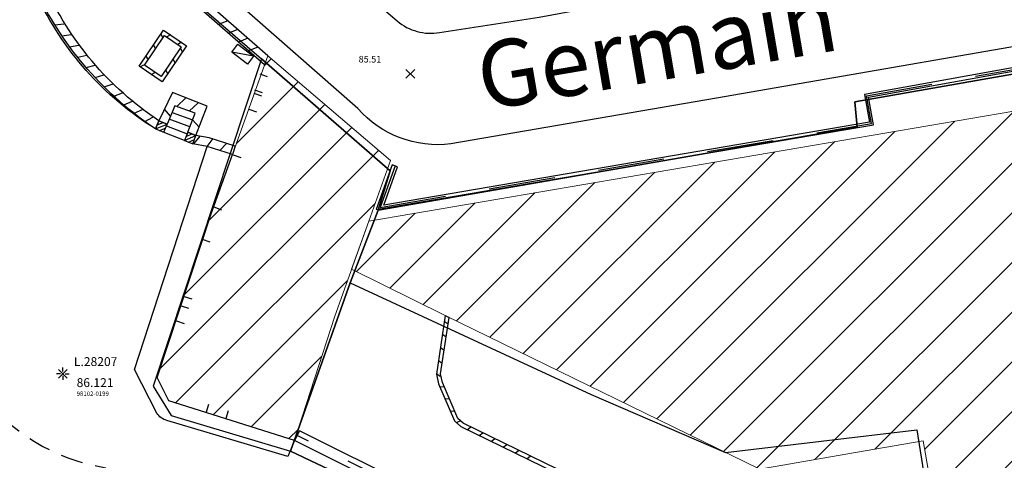
# Model space of a CAD drawing. Units: metres. Extents: x 1042158 to 1044164, y 6296235 to 6301569.
# Drawn here: x 1042613 to 1042657, y 6300835 to 6300855 of the extents above; entities that cross this region are included whole.
import ezdxf
from ezdxf.enums import TextEntityAlignment as Align

# ---------------------------------------------------------------- set-up
doc = ezdxf.new("R2010")
doc.units = ezdxf.units.M
doc.header["$LTSCALE"] = 2
doc.header["$PDMODE"] = 3
doc.header["$PDSIZE"] = 0.2
doc.linetypes.add('GRILLE', pattern=[2.5, 1.5, -1])
doc.linetypes.add('TOPO4', pattern=[0.8, 0.5, -0.3])
for name, color, linetype, lineweight in [('BATDUR', 7, 'Continuous', 20), ('BATDURH', 252, 'Continuous', 25), ('ig_cad_parcel', 92, 'Continuous', 30)]:
    doc.layers.add(name, color=color, linetype=linetype, lineweight=lineweight)
for name, color, linetype in [('BATENT', 21, 'Continuous'), ('EDFCOF', 150, 'Continuous'), ('ig_cad_bati_dur', 152, 'Continuous'), ('ig_cad_nom_voie', 8, 'Continuous'), ('LIMBAH', 221, 'Continuous'), ('LIMBAHH', 211, 'GRILLE'), ('LIMBET', 211, 'Continuous'), ('LIMESC', 211, 'Continuous'), ('LIMFRU', 211, 'Continuous'), ('LIMMUR', 221, 'Continuous'), ('LIMMURH', 211, 'Continuous'), ('LIMPIL', 221, 'Continuous'), ('LIMPILH', 211, 'Continuous'), ('PTS100', 101, 'Continuous'), ('PTS100A', 101, 'Continuous'), ('PTSSTA', 9, 'Continuous'), ('PTSSTAA', 9, 'Continuous'), ('PTSSTAC', 9, 'Continuous'), ('PTSSTAG', 9, 'Continuous'), ('PTSSTAM', 9, 'Continuous'), ('PTSSTAR', 9, 'Continuous'), ('VOIALL', 33, 'TOPO4'), ('VOITRO', 32, 'Continuous')]:
    doc.layers.add(name, color=color, linetype=linetype)
doc.styles.add('ROMANS', font='romans')
doc.styles.add('Times New Roman', font='times.ttf')

# ---------------------------------------------------------------- blocks, each defined once
blk = doc.blocks.new('TCSTA')
blk.add_point((0, 0))
at = {"layer": 'PTSSTAA', "style": 'ROMANS'}
blk.add_attdef('ALT', (0.5, -0.6), '', height=0.4, dxfattribs=at)
at = {"layer": 'PTSSTAC', "style": 'ROMANS'}
blk.add_attdef('COD', (0.5, -1.4), '', height=0.2, dxfattribs=at)
at = {"layer": 'PTSSTAM', "style": 'ROMANS'}
blk.add_attdef('MAT', (0.5, 0.35), '', height=0.4, dxfattribs=at)
at = {"layer": 'PTSSTAR', "style": 'ROMANS'}
blk.add_attdef('PH', (0.5, -1), '', height=0.2, dxfattribs=at)
blk = doc.blocks.new('STA1')
for p, q in [((-0.1, 0), (-0.28, 0)), ((0, 0.1), (0, 0.28)), ((0, 0), (0, 0)), ((0.1, 0), (0.28, 0)), ((0, -0.1), (0, -0.28))]:
    blk.add_line(p, q)
blk = doc.blocks.new('GEOPENC1')
blk.add_line((0, 0), (0.5, 1))
blk = doc.blocks.new('EDFCOF')
for points in [[(0, 0), (0, 1), (1, 1), (1, 0), (0, 0)], [(1, 0), (0, 1)]]:
    blk.add_lwpolyline(points)
blk = doc.blocks.new('BATENTRE')
for p, q in [((0.363, 0.5), (0, 0.5)), ((0, -0.5), (0.363, -0.5))]:
    blk.add_line(p, q)
at = {"linetype": 'ByBlock'}
blk.add_lwpolyline([(0, 0), (0, 0)], dxfattribs=at)
blk = doc.blocks.new('PILIER')
for p, q in [((0, 1), (0, 0)), ((1, 1), (0, 1)), ((0, 0), (1, 0)), ((1, 0), (1, 1))]:
    blk.add_line(p, q)
at = {"layer": 'LIMPILH', "linetype": 'ByBlock'}
blk.add_lwpolyline([(0, 0.49), (0.51, 1)], dxfattribs=at)
at = {"layer": 'LIMPILH'}
for points in [[(0, 0), (1, 1)], [(0.49, 0), (1, 0.51)]]:
    blk.add_lwpolyline(points, dxfattribs=at)
blk = doc.blocks.new('TCPOINT')
blk.add_point((0, 0))

msp = doc.modelspace()

# ---------------------------------------------------------------- hatches: boundary and pattern name
at = {"layer": 'BATDURH', "lineweight": 25}
h = msp.add_hatch(dxfattribs=at)
h.set_pattern_fill('ANSI31', color=256, scale=0.5, style=0)
h.paths.add_polyline_path([(1042621.205, 6300846.485), (1042618.78, 6300839.101), (1042619.304, 6300838.044), (1042624.977, 6300836.25), (1042626.79, 6300841.871), (1042628.326, 6300846.163), (1042629.302, 6300848.899), (1042623.768, 6300853.632)])
h = msp.add_hatch(dxfattribs=at)
h.set_pattern_fill('ANSI31', color=256, scale=0.5, style=0)
h.paths.add_polyline_path([(1042654.897, 6300827.772), (1042654.216, 6300831.314), (1042653.356, 6300836.225), (1042649.874, 6300835.631), (1042645.979, 6300834.958), (1042631.778, 6300841.899), (1042627.55, 6300843.996), (1042628.326, 6300846.163), (1042665.214, 6300852.46), (1042669.724, 6300826.505), (1042664.87, 6300825.953), (1042664.366, 6300828.837)])

# ---------------------------------------------------------------- linework, layer by layer
at = {"layer": 'BATDUR'}
msp.add_lwpolyline([(1042621.205, 6300846.485), (1042618.78, 6300839.101), (1042619.304, 6300838.044), (1042624.977, 6300836.25), (1042626.79, 6300841.871), (1042628.326, 6300846.163), (1042629.302, 6300848.899), (1042623.768, 6300853.632)], close=True, dxfattribs=at)
msp.add_lwpolyline([(1042654.897, 6300827.772), (1042654.216, 6300831.314), (1042653.356, 6300836.225), (1042649.874, 6300835.631), (1042645.979, 6300834.958), (1042631.778, 6300841.899), (1042627.55, 6300843.996), (1042628.326, 6300846.163), (1042665.214, 6300852.46), (1042669.724, 6300826.505), (1042664.87, 6300825.953), (1042664.366, 6300828.837), (1042654.897, 6300827.772)], dxfattribs=at)
at = {"layer": 'ig_cad_bati_dur'}
for points in [[(1042627.49, 6300843.38), (1042638.37, 6300838.33), (1042644.43, 6300835.71), (1042653.07, 6300836.73), (1042654.49, 6300827.83), (1042663.59, 6300829.31), (1042664.33, 6300825.48), (1042669.38, 6300826.32), (1042667.53, 6300836.28), (1042665.04, 6300851.54), (1042662.97, 6300853.78), (1042650.28, 6300851.56), (1042650.38, 6300850.41), (1042628.75, 6300846.66)], [(1042623.48, 6300853.49), (1042618.59, 6300838.7), (1042619.4, 6300837.38), (1042624.79, 6300835.77), (1042627.49, 6300843.38), (1042628.75, 6300846.66), (1042629.29, 6300848.44)]]:
    msp.add_lwpolyline(points, close=True, dxfattribs=at)
at = {"layer": 'ig_cad_parcel'}
msp.add_lwpolyline([(1042617.97, 6300858.25), (1042623.48, 6300853.49), (1042629.29, 6300848.44), (1042628.75, 6300846.66), (1042627.49, 6300843.38), (1042624.79, 6300835.77), (1042651.71, 6300822.99), (1042657.93, 6300821.21), (1042665.2, 6300820.07), (1042670.25, 6300820.69), (1042675.12, 6300782.34), (1042674.9, 6300778.56), (1042674.42, 6300775.38), (1042673.54, 6300772.43), (1042672.13, 6300769.1), (1042670.76, 6300766.48)], dxfattribs=at)
msp.add_lwpolyline([(1042670.25, 6300820.69), (1042665.2, 6300820.07), (1042657.93, 6300821.21), (1042651.71, 6300822.99), (1042624.79, 6300835.77), (1042627.49, 6300843.38), (1042628.75, 6300846.66), (1042650.38, 6300850.41), (1042650.28, 6300851.56), (1042662.97, 6300853.78), (1042665.04, 6300851.54), (1042666.65, 6300850.29)], close=True, dxfattribs=at)
at = {"layer": 'LIMBAH', "color": 255}
for points in [[(1042665.24, 6300852.505), (1042663.144, 6300854.123), (1042650.716, 6300851.884), (1042650.939, 6300850.633), (1042629.01, 6300846.89), (1042629.63, 6300848.617), (1042629.388, 6300848.704), (1042628.659, 6300846.682), (1042651.118, 6300850.512), (1042650.886, 6300851.763), (1042663.103, 6300853.963), (1042665.087, 6300852.438)], [(1042625.198, 6300836.691), (1042624.977, 6300836.25)]]:
    msp.add_lwpolyline(points, dxfattribs=at)
for points in [[(1042657.024, 6300821.948, -0.028958), (1042654.241, 6300822.677), (1042643.155, 6300827.785), (1042636.24, 6300831.182), (1042630.184, 6300834.192), (1042625.198, 6300836.691)], [(1042656.901, 6300821.468, -0.018447), (1042654.065, 6300822.214), (1042642.942, 6300827.339), (1042636.021, 6300830.739), (1042629.964, 6300833.75), (1042624.977, 6300836.25)]]:
    msp.add_lwpolyline(points, format="xyb", dxfattribs=at)
at = {"layer": 'LIMBAHH', "color": 255}
msp.add_lwpolyline([(1042629.516, 6300848.658), (1042628.839, 6300846.781), (1042651.029, 6300850.572), (1042650.796, 6300851.824), (1042663.126, 6300854.043), (1042665.192, 6300852.456)], dxfattribs=at)
msp.add_lwpolyline([(1042656.962, 6300821.708, -0.025682), (1042654.153, 6300822.446), (1042643.049, 6300827.562), (1042636.13, 6300830.961), (1042630.074, 6300833.971), (1042625.087, 6300836.471)], format="xyb", dxfattribs=at)
at = {"layer": 'LIMBET', "color": 255}
msp.add_lwpolyline([(1042624.977, 6300836.25), (1042624.666, 6300835.521), (1042619.207, 6300837.157, -0.216701), (1042618.764, 6300837.487), (1042617.751, 6300839.452), (1042621.027, 6300849.534), (1042621.027, 6300849.534)], format="xyb", dxfattribs=at)
msp.add_lwpolyline([(1042624.977, 6300836.25), (1042619.304, 6300838.044), (1042618.78, 6300839.101), (1042621.205, 6300846.485), (1042622.168, 6300849.171)], dxfattribs=at)
at = {"layer": 'LIMESC', "color": 252}
for points in [[(1042619.445, 6300851.075), (1042620.364, 6300850.732)], [(1042620.245, 6300850.422), (1042619.32, 6300850.775)], [(1042620.007, 6300849.804), (1042619.046, 6300850.184)], [(1042619.195, 6300850.475), (1042620.126, 6300850.113)]]:
    msp.add_lwpolyline(points, dxfattribs=at)
at = {"layer": 'LIMFRU'}
msp.add_lwpolyline([(1042618.701, 6300850.328, -0.146751), (1042613.333, 6300856.392, 7.4984)], format="xyb", dxfattribs=at)
at = {"layer": 'LIMMUR', "color": 252}
for points in [[(1042623.768, 6300853.632), (1042618.065, 6300858.627, 0.228533), (1042607.47, 6300861.82), (1042599.687, 6300860.055), (1042594.786, 6300858.473, 0.119472), (1042592.036, 6300856.779), (1042589.211, 6300854.435), (1042585.997, 6300853.903), (1042577.022, 6300857.037), (1042568.095, 6300859.78), (1042555.922, 6300863.159)], [(1042623.623, 6300853.228), (1042617.798, 6300858.329, 0.228351), (1042607.546, 6300861.427), (1042599.793, 6300859.669), (1042594.908, 6300858.092, 0.120147), (1042592.306, 6300856.484), (1042589.383, 6300854.058), (1042585.961, 6300853.492), (1042576.897, 6300856.656), (1042567.983, 6300859.396), (1042555.964, 6300862.732)], [(1042618.701, 6300850.328, -0.132659), (1042613.391, 6300856.409, -0.183702), (1042612.875, 6300861.09, -2.534757)], [(1042618.855, 6300850.698, -0.143254), (1042613.696, 6300856.809, -0.184134), (1042613.198, 6300860.992, -0.18385)]]:
    msp.add_lwpolyline(points, format="xyb", dxfattribs=at)
for points in [[(1042619.004, 6300852.456), (1042617.963, 6300853.161), (1042619.059, 6300854.791), (1042620.1, 6300854.086)], [(1042618.958, 6300852.692), (1042618.199, 6300853.207), (1042619.105, 6300854.555), (1042619.864, 6300854.04)]]:
    msp.add_lwpolyline(points, close=True, dxfattribs=at)
for points in [[(1042620.524, 6300850.034), (1042621.027, 6300851.36), (1042619.458, 6300851.971), (1042618.855, 6300850.698)], [(1042620.151, 6300850.178), (1042620.483, 6300851.041), (1042619.569, 6300851.375), (1042619.224, 6300850.544)], [(1042618.701, 6300850.328), (1042618.855, 6300850.698)], [(1042618.855, 6300850.698), (1042619.224, 6300850.544)], [(1042620.151, 6300850.178), (1042620.524, 6300850.034)], [(1042620.38, 6300849.66), (1042620.524, 6300850.034)], [(1042622.289, 6300849.553), (1042621.126, 6300849.922), (1042620.524, 6300850.034)], [(1042622.168, 6300849.171), (1042621.027, 6300849.534), (1042620.38, 6300849.66)], [(1042622.289, 6300849.553), (1042622.168, 6300849.171)], [(1042631.778, 6300841.899), (1042631.379, 6300839.248), (1042631.477, 6300838.815), (1042632.197, 6300837.135), (1042632.478, 6300836.879), (1042640.443, 6300832.992), (1042654.936, 6300827.572), (1042654.896, 6300827.779), (1042640.517, 6300833.165), (1042632.584, 6300837.036), (1042632.354, 6300837.246), (1042631.656, 6300838.873), (1042631.57, 6300839.255), (1042631.955, 6300841.812)], [(1042631.778, 6300841.899), (1042631.955, 6300841.812)]]:
    msp.add_lwpolyline(points, dxfattribs=at)
at = {"layer": 'VOIALL'}
msp.add_lwpolyline([(1042610.848, 6300846.943, 0.338299), (1042610.708, 6300838.51, 0.197223), (1042616.462, 6300835.018, 2.084549)], format="xyb", dxfattribs=at)
at = {"layer": 'VOITRO'}
for points in [[(1042625.842, 6300931.266, 0.237971), (1042620.9, 6300926.023), (1042619.875, 6300921.878), (1042618.009, 6300914.146), (1042613.665, 6300896.586), (1042609.812, 6300880.823), (1042607.229, 6300870.265, 0.46953), (1042609.83, 6300866.858, -0.185894), (1042620.143, 6300863.347), (1042629.609, 6300855.209, 0.224709), (1042631.526, 6300854.687), (1042636.022, 6300855.381), (1042650.953, 6300858.155, 0.38902), (1042652.495, 6300860.187), (1042650.693, 6300875.292), (1042648.612, 6300892.32, -0.372808), (1042650.038, 6300894.474), (1042659.707, 6300895.936, 0.412511), (1042662.197, 6300899.343), (1042661.041, 6300906.882), (1042660.368, 6300911.498), (1042659.058, 6300920.188), (1042658.335, 6300924.814), (1042656.716, 6300935.377, 0.418115)], [(1042670.99, 6300764.017, 0.190398), (1042676.527, 6300787.172), (1042673.484, 6300810.858), (1042672.594, 6300817.765), (1042672.279, 6300820.388), (1042671.494, 6300826.385), (1042668.385, 6300850.591, 0.426076), (1042662.618, 6300854.946), (1042644.033, 6300851.713), (1042632.037, 6300849.653, -0.248837), (1042627.835, 6300851.248), (1042618.649, 6300859.324, 0.217153), (1042607.785, 6300862.569), (1042599.402, 6300860.817), (1042594.541, 6300859.245, 0.113575), (1042591.489, 6300857.432), (1042588.846, 6300855.237), (1042586.092, 6300854.783), (1042568.651, 6300860.747)]]:
    msp.add_lwpolyline(points, format="xyb", dxfattribs=at)

# ---------------------------------------------------------------- block references
at = {"layer": 'BATENT'}
for p, yscale, rotation in [((1042623.295, 6300852.448), 0.75, 340.5768012013376), ((1042623.034, 6300851.578), 0.75, 340.5768010880488), ((1042621.777, 6300847.975), 2.51, 339.3923062799859), ((1042620.408, 6300844.044), 2.700000000000001, 341.9083399710436), ((1042619.754, 6300841.988), 0.7, 341.6476348086876), ((1042621.435, 6300837.391), 0.9399999999999998, 72.47723386230842)]:
    msp.add_blockref('BATENTRE', p, dxfattribs=dict(at, yscale=yscale, rotation=rotation))
at = {"layer": 'EDFCOF', "xscale": 0.4500000000000001, "yscale": 0.9, "zscale": 0.4500000000000001, "rotation": 52.70809960778905}
msp.add_blockref('EDFCOF', (1042622.857, 6300853.253), dxfattribs=at)
at = {"layer": 'LIMMURH'}
for p, xscale, yscale, zscale, rotation in [((1042614.148, 6300855.039), 0.3750000000000001, 0.3750000000000001, 0.3750000000000001, 301.8068787836393), ((1042621.962, 6300855.214), 0.4, 0.4, 0.4, 138.7846501219576), ((1042614.474, 6300854.536), 0.3750000000000001, 0.3750000000000001, 0.3750000000000001, 304.0281352030493), ((1042618.936, 6300854.608), 0.17, 0.17, 0.17, 236.0879615241542), ((1042619.373, 6300854.579), 0.1700000000000001, 0.1700000000000001, 0.1700000000000001, 145.8861872320957), ((1042622.413, 6300854.819), 0.4000000000000001, 0.4000000000000001, 0.4000000000000001, 138.784650280387), ((1042614.819, 6300854.045), 0.375, 0.375, 0.375, 306.2493916298167), ((1042619.87, 6300854.242), 0.17, 0.17, 0.17, 145.8861874084171), ((1042622.865, 6300854.423), 0.4, 0.4, 0.4, 138.7846504388162), ((1042623.316, 6300854.028), 0.4, 0.4, 0.4, 138.7846505972455), ((1042615.184, 6300853.568), 0.3750000000000001, 0.3750000000000001, 0.3750000000000001, 308.4706480637655), ((1042618.601, 6300854.11), 0.17, 0.17, 0.17, 236.0879613909923), ((1042619.92, 6300853.819), 0.17, 0.17, 0.17, 56.08796187119349), ((1042615.566, 6300853.105), 0.3750000000000001, 0.3750000000000001, 0.3750000000000001, 310.6919045047081), ((1042618.01, 6300853.129), 0.17, 0.17, 0.17, 325.886186701696), ((1042618.266, 6300853.612), 0.17, 0.17, 0.17, 236.0879612578305), ((1042619.586, 6300853.321), 0.17, 0.17, 0.17, 56.08796173803167), ((1042615.966, 6300852.658), 0.375, 0.375, 0.375, 312.9131609524466), ((1042618.507, 6300852.792), 0.17, 0.17, 0.17, 325.8861868780174), ((1042619.251, 6300852.823), 0.17, 0.17, 0.17, 56.08796160486983), ((1042616.383, 6300852.226), 0.3750000000000001, 0.3750000000000001, 0.3750000000000001, 315.134417406773), ((1042616.817, 6300851.811), 0.375, 0.375, 0.375, 317.3556738674694), ((1042617.266, 6300851.413), 0.375, 0.375, 0.375, 319.576930334308), ((1042619.661, 6300851.342), 0.5046221252761109, 0.5046221252761109, 0.5046221252761109, 339.9079513404685), ((1042620.225, 6300851.135), 0.4910032698245195, 0.4910032698245195, 0.4910032698245195, 339.9079515439505), ((1042617.73, 6300851.033), 0.3750000000000001, 0.3750000000000001, 0.3750000000000001, 321.7981868070523), ((1042619.377, 6300850.912), 0.3647388635967361, 0.3647388635967361, 0.3647388635967361, 67.46208721003954), ((1042618.209, 6300850.671), 0.3749999999999999, 0.3749999999999999, 0.3749999999999999, 324.0194432854564), ((1042620.367, 6300850.738), 0.4, 0.4, 0.4, 248.931521343324), ((1042620.435, 6300849.65), 0.4, 0.4, 0.4, 348.9511076588066), ((1042621.024, 6300849.535), 0.4, 0.4, 0.4, 348.9511078734459), ((1042621.596, 6300849.353), 0.4, 0.4, 0.4, 342.3701470696437), ((1042631.739, 6300841.642), 0.1881, 0.1881, 0.1881, 261.4469385519435), ((1042631.65, 6300841.049), 0.1880999999999999, 0.1880999999999999, 0.1880999999999999, 261.4469385073303), ((1042631.561, 6300840.455), 0.1881, 0.1881, 0.1881, 261.446938462717), ((1042631.471, 6300839.862), 0.1881, 0.1881, 0.1881, 261.4469384181037), ((1042631.382, 6300839.268), 0.1881, 0.1881, 0.1881, 261.4469383734905), ((1042631.53, 6300838.69), 0.1881, 0.1881, 0.1881, 293.2133151271265), ((1042631.767, 6300838.139), 0.1881, 0.1881, 0.1881, 293.2133152033254), ((1042632.003, 6300837.587), 0.1881, 0.1881, 0.1881, 293.2133152795242), ((1042632.277, 6300837.062), 0.1881, 0.1881, 0.1881, 317.6550820018912), ((1042632.773, 6300836.735), 0.1881, 0.1881, 0.1881, 333.9875852726814), ((1042633.313, 6300836.472), 0.1881, 0.1881, 0.1881, 333.9875854660959), ((1042633.852, 6300836.208), 0.1880999999999999, 0.1880999999999999, 0.1880999999999999, 333.9875856595104), ((1042634.391, 6300835.945), 0.1881, 0.1881, 0.1881, 333.987585852925), ((1042634.931, 6300835.682), 0.1880999999999999, 0.1880999999999999, 0.1880999999999999, 333.9875860463393), ((1042635.47, 6300835.419), 0.1881, 0.1881, 0.1881, 333.9875862397538)]:
    msp.add_blockref('GEOPENC1', p, dxfattribs=dict(at, xscale=xscale, yscale=yscale, zscale=zscale, rotation=rotation))
at = {"layer": 'LIMPIL', "xscale": 0.4, "yscale": 0.4, "zscale": 0.4}
for p, rotation in [((1042618.701, 6300850.328), 337.4620869463778), ((1042620.007, 6300849.804), 338.9315211893067)]:
    msp.add_blockref('PILIER', p, dxfattribs=dict(at, rotation=rotation))
at = {"layer": 'PTS100'}
ref = msp.add_blockref('TCPOINT', (1042630.205, 6300852.815), dxfattribs=dict(at, rotation=359.66473657325))
ref.add_attrib('ALT', '85.51', (1042627.868, 6300853.332), dxfattribs={"layer": 'PTS100A', "height": 0.3, "rotation": 359.6647, "style": 'ROMANS'})
at = {"layer": 'PTSSTA'}
msp.add_blockref('TCSTA', (1042614.514, 6300839.263), dxfattribs=at).add_auto_attribs({'MAT': 'L.28207', 'ALT': ' 86.121', 'PH': '  98102-0199'})
at = {"layer": 'PTSSTAG'}
msp.add_blockref('STA1', (1042614.514, 6300839.263), dxfattribs=at)

# ---------------------------------------------------------------- texts
at = {"layer": 'ig_cad_nom_voie', "style": 'Times New Roman'}
msp.add_text('Germain', height=3, rotation=9.7, dxfattribs=at).set_placement((1042633.67, 6300850.23), align=Align.BOTTOM_LEFT)

doc.saveas('drawing.dxf')
